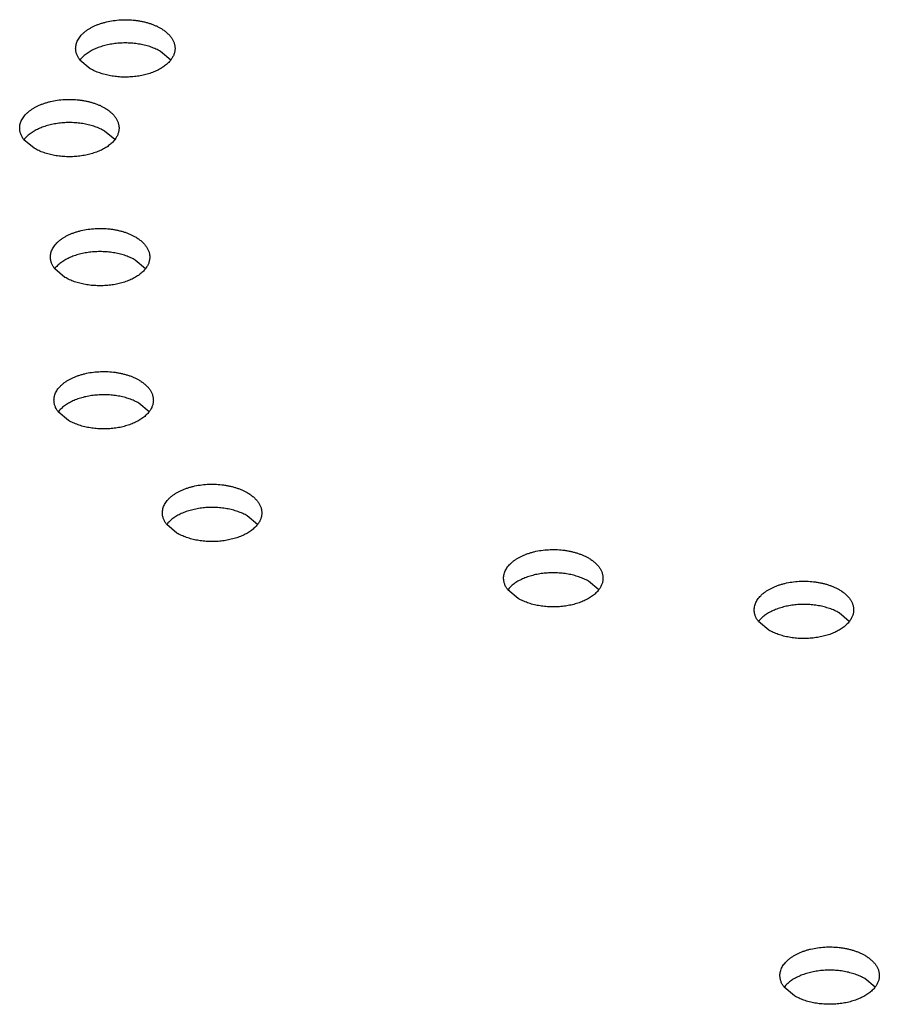
# Model space of a CAD drawing. Units: inches. Extents: x 0 to 17, y 0 to 11.
# Drawn here: x 13.8 to 14, y 9.3 to 9.4 of the extents above; entities that cross this region are included whole.
import ezdxf

# ---------------------------------------------------------------- set-up
doc = ezdxf.new("R2010")
doc.units = ezdxf.units.IN
doc.header["$LTSCALE"] = 0.935
doc.header["$MEASUREMENT"] = 0
doc.layers.get('0').update_dxf_attribs({"linetype": 'CONTINUOUS'})

msp = doc.modelspace()

# ---------------------------------------------------------------- linework, layer by layer
at = {"color": 7, "linetype": 'Continuous'}
for p, q in [((13.86024, 9.4127), (13.85875, 9.41396)), ((13.84854, 9.41144), (13.84704, 9.4127)), ((13.8521, 9.40113), (13.85061, 9.40238)), ((13.8404, 9.39987), (13.83891, 9.40112)), ((13.85657, 9.38238), (13.85508, 9.38364)), ((13.84487, 9.38112), (13.84337, 9.38238)), ((13.84539, 9.36032), (13.84389, 9.36158)), ((13.85709, 9.36158), (13.85559, 9.36284)), ((13.87284, 9.34522), (13.87135, 9.34647)), ((13.86114, 9.34396), (13.85965, 9.34521)), ((13.92243, 9.33572), (13.92093, 9.33698)), ((13.91072, 9.33446), (13.90923, 9.33572)), ((13.95884, 9.33113), (13.95735, 9.33238)), ((13.94714, 9.32987), (13.94565, 9.33112)), ((13.96258, 9.27799), (13.96108, 9.27924)), ((13.95088, 9.27673), (13.94938, 9.27798))]:
    msp.add_line(p, q, dxfattribs=at)
for points, knots in [([(13.84642, 9.41439), (13.84642, 9.41449), (13.84644, 9.41469), (13.8465, 9.415), (13.84659, 9.4153), (13.84673, 9.4156), (13.84691, 9.41589), (13.84712, 9.41617), (13.84736, 9.41645), (13.84764, 9.41671), (13.84795, 9.41696), (13.8483, 9.41719), (13.84867, 9.41741), (13.84907, 9.41761), (13.84949, 9.4178), (13.84993, 9.41797), (13.8504, 9.41811), (13.85105, 9.41828), (13.85189, 9.41844), (13.85294, 9.41855), (13.854, 9.41856), (13.85487, 9.4185), (13.85557, 9.41841), (13.85607, 9.41831), (13.85656, 9.4182), (13.85704, 9.41807), (13.8575, 9.41791), (13.85794, 9.41774), (13.85835, 9.41755), (13.85862, 9.41741), (13.85875, 9.41733)], [0, 0, 0, 0, 0.021325, 0.042879, 0.064877, 0.087514, 0.110957, 0.135336, 0.160751, 0.187268, 0.214924, 0.243726, 0.273658, 0.304684, 0.336748, 0.369776, 0.403684, 0.438373, 0.509638, 0.582639, 0.656348, 0.729703, 0.765927, 0.801675, 0.836826, 0.871267, 0.90489, 0.937607, 0.969339, 1, 1, 1, 1]), ([(13.85875, 9.41733), (13.85891, 9.41724), (13.85922, 9.41704), (13.85964, 9.41671), (13.86001, 9.41636), (13.86031, 9.41599), (13.86052, 9.41567), (13.86065, 9.4154), (13.86072, 9.4152), (13.86078, 9.415), (13.86083, 9.4148), (13.86085, 9.41459), (13.86086, 9.41445), (13.86086, 9.41439)], [0, 0, 0, 0, 0.14855, 0.28943, 0.422609, 0.548496, 0.667822, 0.725405, 0.78181, 0.837241, 0.891921, 0.946089, 1, 1, 1, 1]), ([(13.85875, 9.41396), (13.85864, 9.41402), (13.85843, 9.41413), (13.85797, 9.41435), (13.85736, 9.41459), (13.85659, 9.41483), (13.85577, 9.415), (13.85493, 9.41512), (13.85406, 9.41518), (13.85319, 9.41518), (13.85232, 9.41512), (13.85148, 9.415), (13.85066, 9.41482), (13.84989, 9.41458), (13.84917, 9.4143), (13.84852, 9.41396), (13.84803, 9.41364), (13.84768, 9.41336), (13.84737, 9.41308), (13.84716, 9.41286), (13.84704, 9.4127)], [0, 0, 0, 0, 0.028818, 0.05848, 0.120098, 0.184449, 0.251025, 0.319235, 0.388442, 0.457974, 0.527153, 0.595309, 0.661805, 0.726055, 0.787549, 0.845878, 0.900764, 0.926887, 0.952124, 1, 1, 1, 1]), ([(13.84704, 9.4127), (13.84694, 9.41283), (13.84681, 9.41303), (13.84667, 9.41331), (13.84658, 9.41352), (13.84651, 9.41373), (13.84646, 9.41395), (13.84643, 9.41417), (13.84642, 9.41431), (13.84642, 9.41439)], [0, 0, 0, 0, 0.265828, 0.393664, 0.518604, 0.641141, 0.76182, 0.881231, 1, 1, 1, 1]), ([(13.86086, 9.41439), (13.86086, 9.41431), (13.86085, 9.41417), (13.86082, 9.41395), (13.86078, 9.41373), (13.86071, 9.41352), (13.86062, 9.41331), (13.86047, 9.41303), (13.86034, 9.41283), (13.86024, 9.4127)], [0, 0, 0, 0, 0.11878, 0.2382, 0.358885, 0.481426, 0.606368, 0.734198, 1, 1, 1, 1]), ([(13.86024, 9.4127), (13.86012, 9.41254), (13.85991, 9.41231), (13.8596, 9.41203), (13.85926, 9.41176), (13.85877, 9.41144), (13.85811, 9.4111), (13.8574, 9.41081), (13.85662, 9.41058), (13.85581, 9.4104), (13.85496, 9.41028), (13.8541, 9.41022), (13.85322, 9.41021), (13.85236, 9.41027), (13.85151, 9.41039), (13.85069, 9.41057), (13.84992, 9.4108), (13.84931, 9.41104), (13.84886, 9.41126), (13.84864, 9.41138), (13.84854, 9.41144)], [0, 0, 0, 0, 0.047876, 0.073113, 0.099235, 0.154121, 0.21245, 0.273943, 0.338193, 0.404689, 0.472845, 0.542024, 0.611556, 0.680763, 0.748974, 0.81555, 0.879901, 0.941519, 0.971182, 1, 1, 1, 1]), ([(13.83829, 9.40281), (13.83829, 9.40292), (13.8383, 9.40312), (13.83836, 9.40343), (13.83846, 9.40373), (13.83859, 9.40403), (13.83877, 9.40432), (13.83898, 9.4046), (13.83923, 9.40487), (13.8395, 9.40514), (13.83982, 9.40538), (13.84016, 9.40562), (13.84053, 9.40584), (13.84093, 9.40604), (13.84135, 9.40623), (13.8418, 9.40639), (13.84226, 9.40654), (13.84291, 9.40671), (13.84376, 9.40687), (13.8448, 9.40698), (13.84586, 9.40699), (13.84674, 9.40693), (13.84743, 9.40683), (13.84794, 9.40674), (13.84843, 9.40663), (13.84891, 9.40649), (13.84936, 9.40634), (13.8498, 9.40617), (13.85022, 9.40597), (13.85048, 9.40583), (13.85061, 9.40576)], [0, 0, 0, 0, 0.021325, 0.042879, 0.064877, 0.087514, 0.110957, 0.135336, 0.160751, 0.187268, 0.214924, 0.243726, 0.273658, 0.304684, 0.336748, 0.369776, 0.403684, 0.438373, 0.509638, 0.582639, 0.656348, 0.729703, 0.765927, 0.801675, 0.836826, 0.871267, 0.90489, 0.937607, 0.969339, 1, 1, 1, 1]), ([(13.85061, 9.40576), (13.85077, 9.40567), (13.85108, 9.40547), (13.85151, 9.40514), (13.85187, 9.40479), (13.85218, 9.40442), (13.85238, 9.40409), (13.85251, 9.40383), (13.85259, 9.40363), (13.85265, 9.40343), (13.85269, 9.40322), (13.85272, 9.40302), (13.85272, 9.40288), (13.85272, 9.40281)], [0, 0, 0, 0, 0.14855, 0.28943, 0.422609, 0.548496, 0.667822, 0.725405, 0.78181, 0.837241, 0.891921, 0.946089, 1, 1, 1, 1]), ([(13.85061, 9.40238), (13.85051, 9.40244), (13.85029, 9.40256), (13.84984, 9.40278), (13.84923, 9.40302), (13.84845, 9.40325), (13.84764, 9.40343), (13.84679, 9.40355), (13.84592, 9.40361), (13.84505, 9.40361), (13.84419, 9.40354), (13.84334, 9.40342), (13.84252, 9.40324), (13.84175, 9.40301), (13.84104, 9.40272), (13.84038, 9.40239), (13.83989, 9.40207), (13.83954, 9.40179), (13.83923, 9.40151), (13.83903, 9.40128), (13.83891, 9.40112)], [0, 0, 0, 0, 0.028818, 0.05848, 0.120098, 0.184449, 0.251025, 0.319235, 0.388442, 0.457974, 0.527153, 0.595309, 0.661805, 0.726055, 0.787549, 0.845878, 0.900764, 0.926887, 0.952124, 1, 1, 1, 1]), ([(13.83891, 9.40112), (13.83881, 9.40125), (13.83867, 9.40145), (13.83853, 9.40174), (13.83844, 9.40195), (13.83837, 9.40216), (13.83832, 9.40238), (13.83829, 9.40259), (13.83829, 9.40274), (13.83829, 9.40281)], [0, 0, 0, 0, 0.265828, 0.393664, 0.518604, 0.641141, 0.76182, 0.881231, 1, 1, 1, 1]), ([(13.85272, 9.40281), (13.85272, 9.40274), (13.85272, 9.4026), (13.85269, 9.40238), (13.85264, 9.40216), (13.85257, 9.40195), (13.85248, 9.40174), (13.85234, 9.40145), (13.8522, 9.40125), (13.85211, 9.40113)], [0, 0, 0, 0, 0.11878, 0.2382, 0.358885, 0.481426, 0.606368, 0.734198, 1, 1, 1, 1]), ([(13.85211, 9.40113), (13.85198, 9.40097), (13.85178, 9.40074), (13.85147, 9.40046), (13.85112, 9.40018), (13.85063, 9.39986), (13.84998, 9.39953), (13.84926, 9.39924), (13.84849, 9.39901), (13.84767, 9.39883), (13.84683, 9.39871), (13.84596, 9.39864), (13.84509, 9.39864), (13.84422, 9.3987), (13.84337, 9.39882), (13.84256, 9.399), (13.84178, 9.39923), (13.84118, 9.39947), (13.84072, 9.39969), (13.84051, 9.39981), (13.8404, 9.39987)], [0, 0, 0, 0, 0.047876, 0.073113, 0.099235, 0.154121, 0.21245, 0.273943, 0.338193, 0.404689, 0.472845, 0.542024, 0.611556, 0.680763, 0.748974, 0.81555, 0.879901, 0.941519, 0.971182, 1, 1, 1, 1]), ([(13.84275, 9.38407), (13.84275, 9.38417), (13.84277, 9.38437), (13.84283, 9.38468), (13.84292, 9.38498), (13.84306, 9.38528), (13.84323, 9.38557), (13.84345, 9.38585), (13.84369, 9.38613), (13.84397, 9.38639), (13.84428, 9.38664), (13.84463, 9.38687), (13.845, 9.38709), (13.8454, 9.38729), (13.84582, 9.38748), (13.84626, 9.38765), (13.84673, 9.38779), (13.84738, 9.38796), (13.84822, 9.38812), (13.84927, 9.38823), (13.85032, 9.38824), (13.8512, 9.38818), (13.8519, 9.38809), (13.8524, 9.38799), (13.85289, 9.38788), (13.85337, 9.38775), (13.85383, 9.38759), (13.85427, 9.38742), (13.85468, 9.38723), (13.85495, 9.38709), (13.85508, 9.38701)], [0, 0, 0, 0, 0.021325, 0.042879, 0.064877, 0.087514, 0.110957, 0.135336, 0.160751, 0.187268, 0.214924, 0.243726, 0.273658, 0.304684, 0.336748, 0.369776, 0.403684, 0.438373, 0.509638, 0.582639, 0.656348, 0.729703, 0.765927, 0.801675, 0.836826, 0.871267, 0.90489, 0.937607, 0.969339, 1, 1, 1, 1]), ([(13.85508, 9.38701), (13.85524, 9.38692), (13.85555, 9.38672), (13.85597, 9.38639), (13.85634, 9.38604), (13.85664, 9.38567), (13.85685, 9.38535), (13.85698, 9.38508), (13.85705, 9.38488), (13.85711, 9.38468), (13.85716, 9.38448), (13.85718, 9.38427), (13.85719, 9.38413), (13.85719, 9.38407)], [0, 0, 0, 0, 0.14855, 0.28943, 0.422609, 0.548496, 0.667822, 0.725405, 0.78181, 0.837241, 0.891921, 0.946089, 1, 1, 1, 1]), ([(13.85508, 9.38364), (13.85497, 9.3837), (13.85476, 9.38381), (13.8543, 9.38403), (13.85369, 9.38427), (13.85292, 9.38451), (13.8521, 9.38468), (13.85126, 9.3848), (13.85039, 9.38486), (13.84952, 9.38486), (13.84865, 9.3848), (13.84781, 9.38468), (13.84699, 9.3845), (13.84622, 9.38426), (13.8455, 9.38398), (13.84485, 9.38364), (13.84436, 9.38332), (13.84401, 9.38304), (13.8437, 9.38277), (13.84349, 9.38254), (13.84337, 9.38238)], [0, 0, 0, 0, 0.028818, 0.05848, 0.120098, 0.184449, 0.251025, 0.319235, 0.388442, 0.457974, 0.527153, 0.595309, 0.661805, 0.726055, 0.787549, 0.845878, 0.900764, 0.926887, 0.952124, 1, 1, 1, 1]), ([(13.84337, 9.38238), (13.84327, 9.38251), (13.84314, 9.38271), (13.843, 9.38299), (13.84291, 9.3832), (13.84284, 9.38341), (13.84279, 9.38363), (13.84276, 9.38385), (13.84275, 9.38399), (13.84275, 9.38407)], [0, 0, 0, 0, 0.265828, 0.393664, 0.518604, 0.641141, 0.76182, 0.881231, 1, 1, 1, 1]), ([(13.85719, 9.38407), (13.85719, 9.38399), (13.85718, 9.38385), (13.85715, 9.38363), (13.8571, 9.38341), (13.85704, 9.3832), (13.85695, 9.38299), (13.8568, 9.38271), (13.85667, 9.38251), (13.85657, 9.38238)], [0, 0, 0, 0, 0.11878, 0.2382, 0.358885, 0.481426, 0.606368, 0.734198, 1, 1, 1, 1]), ([(13.85657, 9.38238), (13.85645, 9.38222), (13.85624, 9.38199), (13.85593, 9.38171), (13.85558, 9.38144), (13.85509, 9.38112), (13.85444, 9.38078), (13.85372, 9.38049), (13.85295, 9.38026), (13.85214, 9.38008), (13.85129, 9.37996), (13.85043, 9.3799), (13.84955, 9.3799), (13.84869, 9.37995), (13.84784, 9.38007), (13.84702, 9.38025), (13.84625, 9.38048), (13.84564, 9.38072), (13.84519, 9.38094), (13.84497, 9.38106), (13.84487, 9.38112)], [0, 0, 0, 0, 0.047876, 0.073113, 0.099235, 0.154121, 0.21245, 0.273943, 0.338193, 0.404689, 0.472845, 0.542024, 0.611556, 0.680763, 0.748974, 0.81555, 0.879901, 0.941519, 0.971182, 1, 1, 1, 1]), ([(13.84327, 9.36327), (13.84327, 9.36337), (13.84328, 9.36358), (13.84334, 9.36388), (13.84344, 9.36419), (13.84358, 9.36449), (13.84375, 9.36478), (13.84396, 9.36506), (13.84421, 9.36533), (13.84449, 9.36559), (13.8448, 9.36584), (13.84514, 9.36608), (13.84551, 9.36629), (13.84591, 9.3665), (13.84634, 9.36668), (13.84678, 9.36685), (13.84725, 9.367), (13.8479, 9.36717), (13.84874, 9.36733), (13.84978, 9.36743), (13.85084, 9.36745), (13.85172, 9.36739), (13.85241, 9.36729), (13.85292, 9.3672), (13.85341, 9.36708), (13.85389, 9.36695), (13.85435, 9.3668), (13.85479, 9.36662), (13.8552, 9.36643), (13.85547, 9.36629), (13.85559, 9.36622)], [0, 0, 0, 0, 0.021325, 0.042879, 0.064877, 0.087514, 0.110957, 0.135336, 0.160751, 0.187268, 0.214924, 0.243726, 0.273658, 0.304684, 0.336748, 0.369776, 0.403684, 0.438373, 0.509638, 0.582639, 0.656348, 0.729703, 0.765927, 0.801675, 0.836826, 0.871267, 0.90489, 0.937607, 0.969339, 1, 1, 1, 1]), ([(13.85559, 9.36622), (13.85576, 9.36612), (13.85607, 9.36593), (13.85649, 9.3656), (13.85686, 9.36525), (13.85716, 9.36488), (13.85737, 9.36455), (13.85749, 9.36428), (13.85757, 9.36408), (13.85763, 9.36388), (13.85768, 9.36368), (13.8577, 9.36347), (13.85771, 9.36334), (13.85771, 9.36327)], [0, 0, 0, 0, 0.14855, 0.28943, 0.422609, 0.548496, 0.667822, 0.725405, 0.78181, 0.837241, 0.891921, 0.946089, 1, 1, 1, 1]), ([(13.84389, 9.36158), (13.84379, 9.36171), (13.84366, 9.36191), (13.84351, 9.36219), (13.84343, 9.3624), (13.84336, 9.36262), (13.84331, 9.36283), (13.84328, 9.36305), (13.84327, 9.3632), (13.84327, 9.36327)], [0, 0, 0, 0, 0.265828, 0.393664, 0.518604, 0.641141, 0.76182, 0.881231, 1, 1, 1, 1]), ([(13.85559, 9.36284), (13.85549, 9.3629), (13.85527, 9.36302), (13.85482, 9.36324), (13.85421, 9.36348), (13.85344, 9.36371), (13.85262, 9.36389), (13.85177, 9.36401), (13.85091, 9.36407), (13.85004, 9.36406), (13.84917, 9.364), (13.84832, 9.36388), (13.84751, 9.3637), (13.84674, 9.36347), (13.84602, 9.36318), (13.84537, 9.36284), (13.84488, 9.36252), (13.84453, 9.36225), (13.84422, 9.36197), (13.84401, 9.36174), (13.84389, 9.36158)], [0, 0, 0, 0, 0.028818, 0.05848, 0.120098, 0.184449, 0.251025, 0.319235, 0.388442, 0.457974, 0.527153, 0.595309, 0.661805, 0.726055, 0.787549, 0.845878, 0.900764, 0.926887, 0.952124, 1, 1, 1, 1]), ([(13.85771, 9.36327), (13.85771, 9.3632), (13.8577, 9.36305), (13.85767, 9.36283), (13.85762, 9.36262), (13.85755, 9.36241), (13.85747, 9.36219), (13.85732, 9.36191), (13.85719, 9.36171), (13.85709, 9.36158)], [0, 0, 0, 0, 0.11878, 0.2382, 0.358885, 0.481426, 0.606368, 0.734198, 1, 1, 1, 1]), ([(13.85709, 9.36158), (13.85697, 9.36142), (13.85676, 9.3612), (13.85645, 9.36092), (13.8561, 9.36064), (13.85561, 9.36032), (13.85496, 9.35998), (13.85424, 9.3597), (13.85347, 9.35946), (13.85266, 9.35928), (13.85181, 9.35916), (13.85094, 9.3591), (13.85007, 9.3591), (13.8492, 9.35916), (13.84836, 9.35928), (13.84754, 9.35945), (13.84677, 9.35969), (13.84616, 9.35993), (13.84571, 9.36015), (13.84549, 9.36026), (13.84539, 9.36032)], [0, 0, 0, 0, 0.047876, 0.073113, 0.099235, 0.154121, 0.21245, 0.273943, 0.338193, 0.404689, 0.472845, 0.542024, 0.611556, 0.680763, 0.748974, 0.81555, 0.879901, 0.941519, 0.971182, 1, 1, 1, 1]), ([(13.85903, 9.3469), (13.85903, 9.34701), (13.85904, 9.34721), (13.8591, 9.34752), (13.8592, 9.34782), (13.85933, 9.34812), (13.85951, 9.34841), (13.85972, 9.34869), (13.85996, 9.34896), (13.86024, 9.34923), (13.86056, 9.34947), (13.8609, 9.34971), (13.86127, 9.34993), (13.86167, 9.35013), (13.86209, 9.35032), (13.86254, 9.35048), (13.863, 9.35063), (13.86365, 9.3508), (13.8645, 9.35096), (13.86554, 9.35107), (13.8666, 9.35108), (13.86748, 9.35102), (13.86817, 9.35092), (13.86867, 9.35083), (13.86917, 9.35072), (13.86965, 9.35058), (13.8701, 9.35043), (13.87054, 9.35026), (13.87096, 9.35006), (13.87122, 9.34992), (13.87135, 9.34985)], [0, 0, 0, 0, 0.021325, 0.042879, 0.064877, 0.087514, 0.110957, 0.135336, 0.160751, 0.187268, 0.214924, 0.243726, 0.273658, 0.304684, 0.336748, 0.369776, 0.403684, 0.438373, 0.509638, 0.582639, 0.656348, 0.729703, 0.765927, 0.801675, 0.836826, 0.871267, 0.90489, 0.937607, 0.969339, 1, 1, 1, 1]), ([(13.87135, 9.34985), (13.87151, 9.34976), (13.87182, 9.34956), (13.87225, 9.34923), (13.87261, 9.34888), (13.87292, 9.34851), (13.87312, 9.34818), (13.87325, 9.34792), (13.87333, 9.34772), (13.87339, 9.34752), (13.87343, 9.34731), (13.87346, 9.34711), (13.87346, 9.34697), (13.87346, 9.3469)], [0, 0, 0, 0, 0.14855, 0.28943, 0.422609, 0.548496, 0.667822, 0.725405, 0.78181, 0.837241, 0.891921, 0.946089, 1, 1, 1, 1]), ([(13.87135, 9.34647), (13.87124, 9.34654), (13.87103, 9.34665), (13.87058, 9.34687), (13.86997, 9.34711), (13.86919, 9.34734), (13.86838, 9.34752), (13.86753, 9.34764), (13.86666, 9.3477), (13.86579, 9.3477), (13.86493, 9.34764), (13.86408, 9.34751), (13.86326, 9.34733), (13.86249, 9.3471), (13.86178, 9.34681), (13.86112, 9.34648), (13.86063, 9.34616), (13.86028, 9.34588), (13.85997, 9.3456), (13.85977, 9.34537), (13.85965, 9.34522)], [0, 0, 0, 0, 0.028818, 0.05848, 0.120098, 0.184449, 0.251025, 0.319235, 0.388442, 0.457974, 0.527153, 0.595309, 0.661805, 0.726055, 0.787549, 0.845878, 0.900764, 0.926887, 0.952124, 1, 1, 1, 1]), ([(13.85965, 9.34521), (13.85955, 9.34534), (13.85941, 9.34554), (13.85927, 9.34583), (13.85918, 9.34604), (13.85911, 9.34625), (13.85906, 9.34647), (13.85903, 9.34669), (13.85903, 9.34683), (13.85903, 9.3469)], [0, 0, 0, 0, 0.265828, 0.393664, 0.518604, 0.641141, 0.76182, 0.881231, 1, 1, 1, 1]), ([(13.87346, 9.3469), (13.87346, 9.34683), (13.87346, 9.34669), (13.87343, 9.34647), (13.87338, 9.34625), (13.87331, 9.34604), (13.87322, 9.34583), (13.87308, 9.34555), (13.87294, 9.34534), (13.87285, 9.34522)], [0, 0, 0, 0, 0.11878, 0.2382, 0.358885, 0.481426, 0.606368, 0.734198, 1, 1, 1, 1]), ([(13.87285, 9.34522), (13.87272, 9.34506), (13.87252, 9.34483), (13.87221, 9.34455), (13.87186, 9.34427), (13.87137, 9.34395), (13.87072, 9.34362), (13.87, 9.34333), (13.86923, 9.3431), (13.86841, 9.34292), (13.86756, 9.3428), (13.8667, 9.34273), (13.86583, 9.34273), (13.86496, 9.34279), (13.86411, 9.34291), (13.8633, 9.34309), (13.86252, 9.34332), (13.86192, 9.34356), (13.86146, 9.34378), (13.86125, 9.3439), (13.86114, 9.34396)], [0, 0, 0, 0, 0.047876, 0.073113, 0.099235, 0.154121, 0.21245, 0.273943, 0.338193, 0.404689, 0.472845, 0.542024, 0.611556, 0.680763, 0.748974, 0.81555, 0.879901, 0.941519, 0.971182, 1, 1, 1, 1]), ([(13.90861, 9.33741), (13.90861, 9.33751), (13.90862, 9.33772), (13.90868, 9.33802), (13.90878, 9.33833), (13.90892, 9.33862), (13.90909, 9.33891), (13.9093, 9.3392), (13.90955, 9.33947), (13.90983, 9.33973), (13.91014, 9.33998), (13.91048, 9.34021), (13.91085, 9.34043), (13.91125, 9.34064), (13.91167, 9.34082), (13.91212, 9.34099), (13.91258, 9.34114), (13.91323, 9.34131), (13.91408, 9.34147), (13.91512, 9.34157), (13.91618, 9.34159), (13.91706, 9.34152), (13.91775, 9.34143), (13.91826, 9.34134), (13.91875, 9.34122), (13.91923, 9.34109), (13.91969, 9.34093), (13.92012, 9.34076), (13.92054, 9.34057), (13.9208, 9.34043), (13.92093, 9.34035)], [0, 0, 0, 0, 0.021325, 0.042879, 0.064877, 0.087514, 0.110957, 0.135336, 0.160751, 0.187268, 0.214924, 0.243726, 0.273658, 0.304684, 0.336748, 0.369776, 0.403684, 0.438373, 0.509638, 0.582639, 0.656348, 0.729703, 0.765927, 0.801675, 0.836826, 0.871267, 0.90489, 0.937607, 0.969339, 1, 1, 1, 1]), ([(13.92093, 9.34035), (13.92109, 9.34026), (13.9214, 9.34006), (13.92183, 9.33974), (13.92219, 9.33939), (13.9225, 9.33902), (13.9227, 9.33869), (13.92283, 9.33842), (13.92291, 9.33822), (13.92297, 9.33802), (13.92301, 9.33782), (13.92304, 9.33761), (13.92304, 9.33748), (13.92304, 9.33741)], [0, 0, 0, 0, 0.14855, 0.28943, 0.422609, 0.548496, 0.667822, 0.725405, 0.78181, 0.837241, 0.891921, 0.946089, 1, 1, 1, 1]), ([(13.90923, 9.33572), (13.90913, 9.33585), (13.90899, 9.33605), (13.90885, 9.33633), (13.90876, 9.33654), (13.90869, 9.33676), (13.90864, 9.33697), (13.90861, 9.33719), (13.90861, 9.33734), (13.90861, 9.33741)], [0, 0, 0, 0, 0.265828, 0.393664, 0.518604, 0.641141, 0.76182, 0.881231, 1, 1, 1, 1]), ([(13.92093, 9.33698), (13.92083, 9.33704), (13.92061, 9.33716), (13.92016, 9.33737), (13.91955, 9.33761), (13.91877, 9.33785), (13.91796, 9.33802), (13.91711, 9.33814), (13.91624, 9.3382), (13.91537, 9.3382), (13.91451, 9.33814), (13.91366, 9.33802), (13.91285, 9.33784), (13.91207, 9.3376), (13.91136, 9.33732), (13.9107, 9.33698), (13.91021, 9.33666), (13.90986, 9.33639), (13.90955, 9.33611), (13.90935, 9.33588), (13.90923, 9.33572)], [0, 0, 0, 0, 0.028818, 0.05848, 0.120098, 0.184449, 0.251025, 0.319235, 0.388442, 0.457974, 0.527153, 0.595309, 0.661805, 0.726055, 0.787549, 0.845878, 0.900764, 0.926887, 0.952124, 1, 1, 1, 1]), ([(13.92304, 9.33741), (13.92304, 9.33734), (13.92304, 9.33719), (13.92301, 9.33697), (13.92296, 9.33676), (13.92289, 9.33654), (13.9228, 9.33633), (13.92266, 9.33605), (13.92253, 9.33585), (13.92243, 9.33572)], [0, 0, 0, 0, 0.11878, 0.2382, 0.358885, 0.481426, 0.606368, 0.734198, 1, 1, 1, 1]), ([(13.94503, 9.33281), (13.94503, 9.33292), (13.94504, 9.33312), (13.9451, 9.33343), (13.9452, 9.33373), (13.94533, 9.33403), (13.94551, 9.33432), (13.94572, 9.3346), (13.94596, 9.33488), (13.94624, 9.33514), (13.94656, 9.33538), (13.9469, 9.33562), (13.94727, 9.33584), (13.94767, 9.33604), (13.94809, 9.33623), (13.94854, 9.33639), (13.949, 9.33654), (13.94965, 9.33671), (13.9505, 9.33687), (13.95154, 9.33698), (13.9526, 9.33699), (13.95348, 9.33693), (13.95417, 9.33683), (13.95468, 9.33674), (13.95517, 9.33663), (13.95565, 9.33649), (13.9561, 9.33634), (13.95654, 9.33617), (13.95696, 9.33598), (13.95722, 9.33583), (13.95735, 9.33576)], [0, 0, 0, 0, 0.021325, 0.042879, 0.064877, 0.087514, 0.110957, 0.135336, 0.160751, 0.187268, 0.214924, 0.243726, 0.273658, 0.304684, 0.336748, 0.369776, 0.403684, 0.438373, 0.509638, 0.582639, 0.656348, 0.729703, 0.765927, 0.801675, 0.836826, 0.871267, 0.90489, 0.937607, 0.969339, 1, 1, 1, 1]), ([(13.92243, 9.33572), (13.9223, 9.33556), (13.9221, 9.33533), (13.92179, 9.33505), (13.92144, 9.33478), (13.92095, 9.33446), (13.9203, 9.33412), (13.91958, 9.33384), (13.91881, 9.3336), (13.91799, 9.33342), (13.91715, 9.3333), (13.91628, 9.33324), (13.91541, 9.33324), (13.91454, 9.3333), (13.91369, 9.33342), (13.91288, 9.33359), (13.9121, 9.33383), (13.9115, 9.33407), (13.91104, 9.33428), (13.91083, 9.3344), (13.91072, 9.33446)], [0, 0, 0, 0, 0.047876, 0.073113, 0.099235, 0.154121, 0.21245, 0.273943, 0.338193, 0.404689, 0.472845, 0.542024, 0.611556, 0.680763, 0.748974, 0.81555, 0.879901, 0.941519, 0.971182, 1, 1, 1, 1]), ([(13.95735, 9.33576), (13.95751, 9.33567), (13.95782, 9.33547), (13.95825, 9.33514), (13.95861, 9.33479), (13.95892, 9.33442), (13.95912, 9.33409), (13.95925, 9.33383), (13.95933, 9.33363), (13.95939, 9.33343), (13.95943, 9.33322), (13.95946, 9.33302), (13.95946, 9.33288), (13.95946, 9.33281)], [0, 0, 0, 0, 0.14855, 0.28943, 0.422609, 0.548496, 0.667822, 0.725405, 0.78181, 0.837241, 0.891921, 0.946089, 1, 1, 1, 1]), ([(13.95735, 9.33238), (13.95724, 9.33245), (13.95703, 9.33256), (13.95658, 9.33278), (13.95597, 9.33302), (13.95519, 9.33325), (13.95438, 9.33343), (13.95353, 9.33355), (13.95266, 9.33361), (13.95179, 9.33361), (13.95093, 9.33355), (13.95008, 9.33342), (13.94926, 9.33324), (13.94849, 9.33301), (13.94778, 9.33272), (13.94712, 9.33239), (13.94663, 9.33207), (13.94628, 9.33179), (13.94597, 9.33151), (13.94577, 9.33128), (13.94565, 9.33113)], [0, 0, 0, 0, 0.028818, 0.05848, 0.120098, 0.184449, 0.251025, 0.319235, 0.388442, 0.457974, 0.527153, 0.595309, 0.661805, 0.726055, 0.787549, 0.845878, 0.900764, 0.926887, 0.952124, 1, 1, 1, 1]), ([(13.94565, 9.33112), (13.94555, 9.33125), (13.94541, 9.33145), (13.94527, 9.33174), (13.94518, 9.33195), (13.94511, 9.33216), (13.94506, 9.33238), (13.94503, 9.3326), (13.94503, 9.33274), (13.94503, 9.33281)], [0, 0, 0, 0, 0.265828, 0.393664, 0.518604, 0.641141, 0.76182, 0.881231, 1, 1, 1, 1]), ([(13.95946, 9.33281), (13.95946, 9.33274), (13.95946, 9.3326), (13.95943, 9.33238), (13.95938, 9.33216), (13.95931, 9.33195), (13.95922, 9.33174), (13.95908, 9.33146), (13.95894, 9.33125), (13.95885, 9.33113)], [0, 0, 0, 0, 0.11878, 0.2382, 0.358885, 0.481426, 0.606368, 0.734198, 1, 1, 1, 1]), ([(13.95885, 9.33113), (13.95872, 9.33097), (13.95852, 9.33074), (13.95821, 9.33046), (13.95786, 9.33018), (13.95737, 9.32986), (13.95672, 9.32953), (13.956, 9.32924), (13.95523, 9.32901), (13.95441, 9.32883), (13.95356, 9.32871), (13.9527, 9.32864), (13.95183, 9.32864), (13.95096, 9.3287), (13.95011, 9.32882), (13.9493, 9.329), (13.94852, 9.32923), (13.94792, 9.32947), (13.94746, 9.32969), (13.94725, 9.32981), (13.94714, 9.32987)], [0, 0, 0, 0, 0.047876, 0.073113, 0.099235, 0.154121, 0.21245, 0.273943, 0.338193, 0.404689, 0.472845, 0.542024, 0.611556, 0.680763, 0.748974, 0.81555, 0.879901, 0.941519, 0.971182, 1, 1, 1, 1]), ([(13.94876, 9.27967), (13.94876, 9.27977), (13.94878, 9.27998), (13.94884, 9.28029), (13.94893, 9.28059), (13.94907, 9.28089), (13.94924, 9.28118), (13.94945, 9.28146), (13.9497, 9.28173), (13.94998, 9.28199), (13.95029, 9.28224), (13.95063, 9.28248), (13.95101, 9.2827), (13.9514, 9.2829), (13.95183, 9.28309), (13.95227, 9.28325), (13.95274, 9.2834), (13.95339, 9.28357), (13.95423, 9.28373), (13.95528, 9.28383), (13.95633, 9.28385), (13.95721, 9.28379), (13.9579, 9.28369), (13.95841, 9.2836), (13.9589, 9.28349), (13.95938, 9.28335), (13.95984, 9.2832), (13.96028, 9.28303), (13.96069, 9.28283), (13.96096, 9.28269), (13.96108, 9.28262)], [0, 0, 0, 0, 0.021325, 0.042879, 0.064877, 0.087514, 0.110957, 0.135336, 0.160751, 0.187268, 0.214924, 0.243726, 0.273658, 0.304684, 0.336748, 0.369776, 0.403684, 0.438373, 0.509638, 0.582639, 0.656348, 0.729703, 0.765927, 0.801675, 0.836826, 0.871267, 0.90489, 0.937607, 0.969339, 1, 1, 1, 1]), ([(13.96108, 9.28262), (13.96125, 9.28253), (13.96156, 9.28233), (13.96198, 9.282), (13.96235, 9.28165), (13.96265, 9.28128), (13.96286, 9.28095), (13.96298, 9.28069), (13.96306, 9.28049), (13.96312, 9.28029), (13.96317, 9.28008), (13.96319, 9.27988), (13.9632, 9.27974), (13.9632, 9.27967)], [0, 0, 0, 0, 0.14855, 0.28943, 0.422609, 0.548496, 0.667822, 0.725405, 0.78181, 0.837241, 0.891921, 0.946089, 1, 1, 1, 1]), ([(13.96108, 9.27924), (13.96098, 9.2793), (13.96076, 9.27942), (13.96031, 9.27964), (13.9597, 9.27988), (13.95893, 9.28011), (13.95811, 9.28029), (13.95727, 9.28041), (13.9564, 9.28047), (13.95553, 9.28047), (13.95466, 9.2804), (13.95381, 9.28028), (13.953, 9.2801), (13.95223, 9.27987), (13.95151, 9.27958), (13.95086, 9.27925), (13.95037, 9.27893), (13.95002, 9.27865), (13.94971, 9.27837), (13.9495, 9.27814), (13.94938, 9.27798)], [0, 0, 0, 0, 0.028818, 0.05848, 0.120098, 0.184449, 0.251025, 0.319235, 0.388442, 0.457974, 0.527153, 0.595309, 0.661805, 0.726055, 0.787549, 0.845878, 0.900764, 0.926887, 0.952124, 1, 1, 1, 1]), ([(13.94938, 9.27798), (13.94928, 9.27811), (13.94915, 9.27831), (13.949, 9.27859), (13.94892, 9.27881), (13.94885, 9.27902), (13.9488, 9.27924), (13.94877, 9.27945), (13.94876, 9.2796), (13.94876, 9.27967)], [0, 0, 0, 0, 0.265828, 0.393664, 0.518604, 0.641141, 0.76182, 0.881231, 1, 1, 1, 1]), ([(13.9632, 9.27967), (13.9632, 9.2796), (13.96319, 9.27945), (13.96316, 9.27924), (13.96311, 9.27902), (13.96305, 9.27881), (13.96296, 9.2786), (13.96281, 9.27831), (13.96268, 9.27811), (13.96258, 9.27799)], [0, 0, 0, 0, 0.11878, 0.2382, 0.358885, 0.481426, 0.606368, 0.734198, 1, 1, 1, 1]), ([(13.96258, 9.27799), (13.96246, 9.27783), (13.96225, 9.2776), (13.96194, 9.27732), (13.96159, 9.27704), (13.9611, 9.27672), (13.96045, 9.27639), (13.95973, 9.2761), (13.95896, 9.27587), (13.95815, 9.27569), (13.9573, 9.27556), (13.95643, 9.2755), (13.95556, 9.2755), (13.9547, 9.27556), (13.95385, 9.27568), (13.95303, 9.27586), (13.95226, 9.27609), (13.95165, 9.27633), (13.9512, 9.27655), (13.95098, 9.27667), (13.95088, 9.27673)], [0, 0, 0, 0, 0.047876, 0.073113, 0.099235, 0.154121, 0.21245, 0.273943, 0.338193, 0.404689, 0.472845, 0.542024, 0.611556, 0.680763, 0.748974, 0.81555, 0.879901, 0.941519, 0.971182, 1, 1, 1, 1])]:
    msp.add_open_spline(points, degree=3, knots=knots, dxfattribs=at)

doc.saveas('drawing.dxf')
